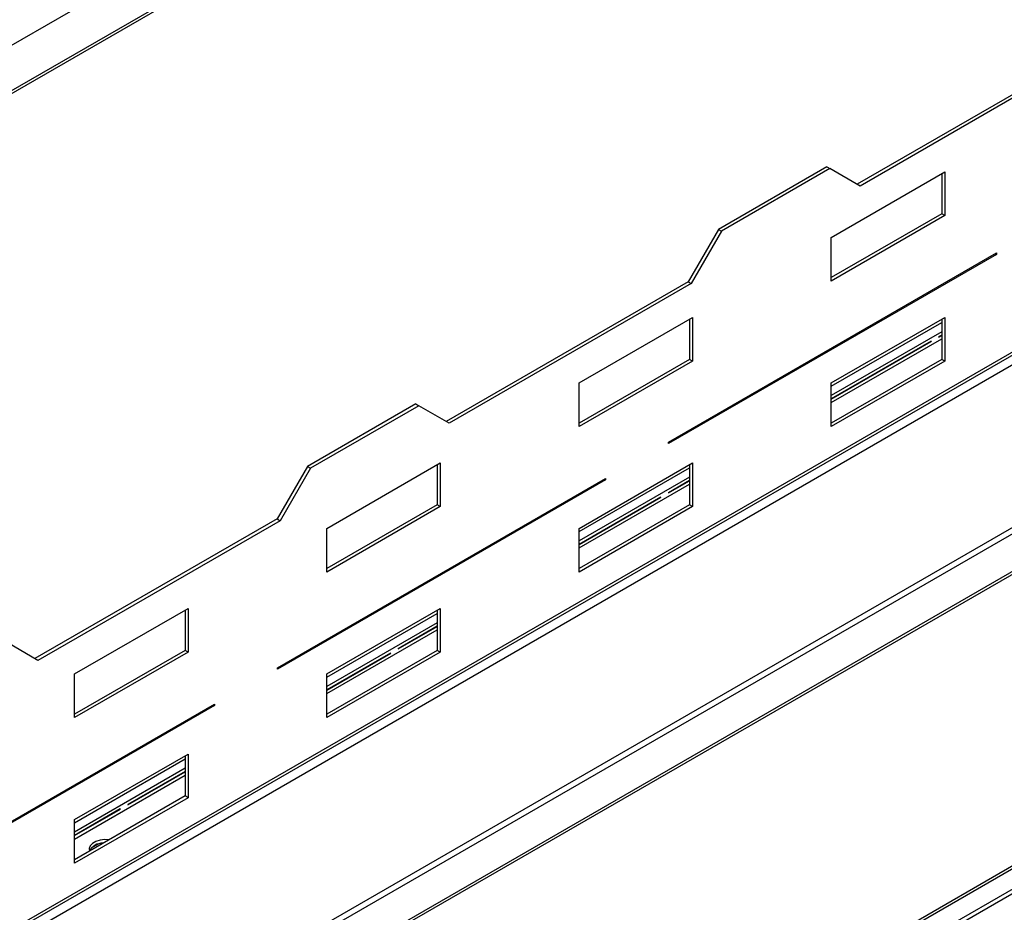
# Model space of a CAD drawing. Units: millimetres. Extents: x 2 to 4202, y -3 to 5937.
# Drawn here: x 1999 to 2275, y 1183 to 1434 of the extents above; entities that cross this region are included whole.
import ezdxf

# ---------------------------------------------------------------- set-up
doc = ezdxf.new("R2010")
doc.units = ezdxf.units.MM
doc.header["$LTSCALE"] = 20

msp = doc.modelspace()

# ---------------------------------------------------------------- linework, layer by layer
at = {"color": 8, "linetype": 'Continuous', "lineweight": 25}
for p, q in [((2662.457, 1811.057), (1683.185, 1245.735)), ((1830.905, 1079.394), (2904.778, 1699.328)), ((2226.385, 1331.05), (2257.356, 1348.929)), ((2257.356, 1346.316), (2226.385, 1328.437)), ((2226.385, 1326.477), (2257.356, 1344.357)), ((2155.674, 1290.23), (2186.645, 1308.109)), ((2186.645, 1305.496), (2155.674, 1287.617)), ((2155.674, 1285.657), (2186.645, 1303.536)), ((2084.963, 1249.409), (2115.934, 1267.288)), ((2115.934, 1264.676), (2084.963, 1246.796)), ((2084.963, 1244.837), (2115.934, 1262.716)), ((2014.252, 1208.589), (2045.224, 1226.468)), ((2045.224, 1223.855), (2014.252, 1205.976)), ((2014.252, 1204.016), (2045.224, 1221.896))]:
    msp.add_line(p, q, dxfattribs=at)
at = {"color": 7, "linetype": 'Continuous', "lineweight": 25}
for p, q in [((2676.955, 1806.686), (1689.834, 1236.833)), ((2678.155, 1806.567), (1691.034, 1236.714)), ((2877.276, 1687.044), (1890.155, 1117.191)), ((1889.658, 1116.093), (2876.779, 1685.945)), ((2936.527, 1671.93), (1830.905, 1033.668)), ((1831.612, 1032.443), (2937.234, 1670.705)), ((2946.426, 1665.398), (1840.804, 1027.136)), ((2946.426, 1664.582), (1840.804, 1026.32)), ((1721.945, 869.479), (2718.884, 1445)), ((2301.55, 1426.867), (2233.668, 1387.679)), ((2302.398, 1426.377), (2234.516, 1387.189)), ((2225.182, 1392.579), (2194.777, 1375.026)), ((2226.031, 1392.089), (2195.625, 1374.536)), ((2225.182, 1392.579), (2226.031, 1392.089)), ((2234.516, 1387.189), (2226.031, 1392.089)), ((2226.385, 1372.778), (2258.204, 1391.147)), ((2257.356, 1390.657), (2257.356, 1379.389)), ((2258.204, 1391.147), (2258.204, 1378.899)), ((2257.356, 1379.389), (2226.385, 1361.51)), ((2258.204, 1378.899), (2226.385, 1360.53)), ((2258.204, 1378.899), (2257.356, 1379.389)), ((1780.276, 901.928), (2601.464, 1375.99)), ((2194.777, 1375.026), (2186.292, 1360.329)), ((2194.777, 1375.026), (2195.625, 1374.536)), ((2195.625, 1374.536), (2187.14, 1359.839)), ((2226.385, 1360.53), (2226.385, 1372.778)), ((1787.625, 913.926), (2578.524, 1370.502)), ((1787.625, 913.11), (2578.524, 1369.686)), ((2180.776, 1315.339), (2272.7, 1368.405)), ((2272.7, 1367.997), (2180.776, 1314.93)), ((2272.346, 1368.201), (2272.7, 1367.997)), ((2272.7, 1368.405), (2272.7, 1367.997)), ((2186.292, 1360.329), (2118.409, 1321.142)), ((2187.14, 1359.839), (2119.258, 1320.652)), ((2186.292, 1360.329), (2187.14, 1359.839)), ((2155.674, 1331.958), (2187.494, 1350.327)), ((2187.494, 1350.327), (2187.494, 1338.079)), ((2226.385, 1331.951), (2258.204, 1350.32)), ((2258.204, 1350.32), (2258.204, 1338.072)), ((2186.645, 1349.837), (2186.645, 1338.568)), ((2257.356, 1349.83), (2257.356, 1338.562)), ((2257.356, 1345.375), (2256.505, 1344.884)), ((2256.539, 1344.826), (2257.356, 1345.298)), ((2254.384, 1343.66), (2226.385, 1327.496)), ((2226.385, 1327.419), (2254.417, 1343.602)), ((2186.645, 1338.568), (2155.674, 1320.689)), ((2187.494, 1338.079), (2155.674, 1319.709)), ((2187.494, 1338.079), (2186.645, 1338.568)), ((2257.356, 1338.562), (2226.385, 1320.682)), ((2258.204, 1338.072), (2226.385, 1319.703)), ((2258.204, 1338.072), (2257.356, 1338.562)), ((2155.674, 1319.709), (2155.674, 1331.958)), ((2226.385, 1319.703), (2226.385, 1331.951)), ((2109.924, 1326.042), (2079.518, 1308.489)), ((2110.773, 1325.552), (2080.367, 1307.999)), ((2109.924, 1326.042), (2110.773, 1325.552)), ((2119.258, 1320.652), (2110.773, 1325.552)), ((2180.776, 1314.93), (2180.776, 1315.339)), ((2079.518, 1308.489), (2071.033, 1293.792)), ((2079.518, 1308.489), (2080.367, 1307.999)), ((2084.963, 1291.137), (2116.783, 1309.506)), ((2115.934, 1309.016), (2115.934, 1297.748)), ((2116.783, 1309.506), (2116.783, 1297.258)), ((2155.674, 1291.131), (2187.494, 1309.5)), ((2186.645, 1309.01), (2186.645, 1297.741)), ((2187.494, 1309.5), (2187.494, 1297.252)), ((2080.367, 1307.999), (2071.882, 1293.302)), ((2071.175, 1252.067), (2163.098, 1305.133)), ((2163.098, 1304.725), (2071.175, 1251.659)), ((2162.745, 1304.929), (2163.098, 1304.725)), ((2163.098, 1305.133), (2163.098, 1304.725)), ((2186.645, 1304.555), (2180.736, 1301.144)), ((2180.77, 1301.086), (2186.645, 1304.478)), ((2115.934, 1297.748), (2084.963, 1279.869)), ((2116.783, 1297.258), (2115.934, 1297.748)), ((2178.615, 1299.919), (2155.674, 1286.675)), ((2155.674, 1286.598), (2178.648, 1299.861)), ((2186.645, 1297.741), (2155.674, 1279.862)), ((2187.494, 1297.252), (2186.645, 1297.741)), ((2116.783, 1297.258), (2084.963, 1278.889)), ((2187.494, 1297.252), (2155.674, 1278.882)), ((2071.033, 1293.792), (2003.151, 1254.605)), ((2071.882, 1293.302), (2003.999, 1254.115)), ((2071.033, 1293.792), (2071.882, 1293.302)), ((2084.963, 1278.889), (2084.963, 1291.137)), ((2155.674, 1278.882), (2155.674, 1291.131)), ((2014.252, 1250.317), (2046.072, 1268.686)), ((2045.224, 1268.196), (2045.224, 1256.928)), ((2046.072, 1268.686), (2046.072, 1256.438)), ((2084.963, 1250.31), (2116.783, 1268.679)), ((2115.934, 1268.189), (2115.934, 1256.921)), ((2116.783, 1268.679), (2116.783, 1256.431)), ((2115.934, 1263.734), (2104.967, 1257.403)), ((2105, 1257.345), (2115.934, 1263.657)), ((2003.999, 1254.115), (1995.514, 1259.015)), ((2045.224, 1256.928), (2014.252, 1239.048)), ((2046.072, 1256.438), (2014.252, 1238.069)), ((2046.072, 1256.438), (2045.224, 1256.928)), ((2115.934, 1256.921), (2084.963, 1239.042)), ((2116.783, 1256.431), (2084.963, 1238.062)), ((2102.846, 1256.178), (2084.963, 1245.855)), ((2084.963, 1245.778), (2102.879, 1256.121)), ((2116.783, 1256.431), (2115.934, 1256.921)), ((2071.175, 1251.659), (2071.175, 1252.067)), ((2014.252, 1238.069), (2014.252, 1250.317)), ((2084.963, 1238.062), (2084.963, 1250.31)), ((1961.573, 1188.795), (2053.497, 1241.862)), ((2053.497, 1241.454), (1961.573, 1188.387)), ((2053.143, 1241.658), (2053.497, 1241.454)), ((2053.497, 1241.862), (2053.497, 1241.454)), ((2014.252, 1209.49), (2046.072, 1227.859)), ((2045.224, 1227.369), (2045.224, 1216.101)), ((2046.072, 1227.859), (2046.072, 1215.611)), ((2045.224, 1222.914), (2029.198, 1213.662)), ((2029.231, 1213.605), (2045.224, 1222.837)), ((2045.224, 1216.101), (2014.252, 1198.221)), ((2046.072, 1215.611), (2014.252, 1197.242)), ((2046.072, 1215.611), (2045.224, 1216.101)), ((2027.077, 1212.438), (2014.252, 1205.034)), ((2014.252, 1204.957), (2027.11, 1212.38)), ((2014.252, 1197.242), (2014.252, 1209.49)), ((2020.838, 1202.552), (2018.91, 1201.439)), ((2021.732, 1202.539), (2021.732, 1202.765))]:
    msp.add_line(p, q, dxfattribs=at)
at = {"color": 7, "linetype": 'Continuous', "lineweight": 25, "flags": 128}
msp.add_lwpolyline([(2023.943, 1203.816), (2022.752, 1203.853), (2021.431, 1203.687), (2020.245, 1203.313), (2019.289, 1202.761), (2018.641, 1202.076), (2018.353, 1201.314), (2018.418, 1200.628)], dxfattribs=at)
at = {"color": 7, "linetype": 'Continuous', "lineweight": 25}
for centre, radius, start, end in [((2258.322, 1345.894), 2.078, 209.08101, 210.91899), ((2257.4, 1345.362), 4.156, 209.08101, 210.91899), ((2256.2, 1344.67), 2.078, 209.08101, 210.91899), ((2182.552, 1302.154), 2.078, 209.08101, 210.91899), ((2181.631, 1301.621), 4.156, 209.08101, 210.91899), ((2180.431, 1300.929), 2.078, 209.08101, 210.91899), ((2104.662, 1257.188), 2.078, 209.08101, 210.91899), ((2106.783, 1258.413), 2.078, 209.08101, 210.91899), ((2105.861, 1257.881), 4.156, 209.08101, 210.91899), ((2030.092, 1214.14), 4.156, 209.08101, 210.91899), ((2028.893, 1213.448), 2.078, 209.08101, 210.91899), ((2031.014, 1214.672), 2.078, 209.08101, 210.91899), ((2022.119, 1198.635), 4.204, 88.25092, 151.69336)]:
    msp.add_arc(centre, radius, start, end, dxfattribs=at)

doc.saveas('drawing.dxf')
